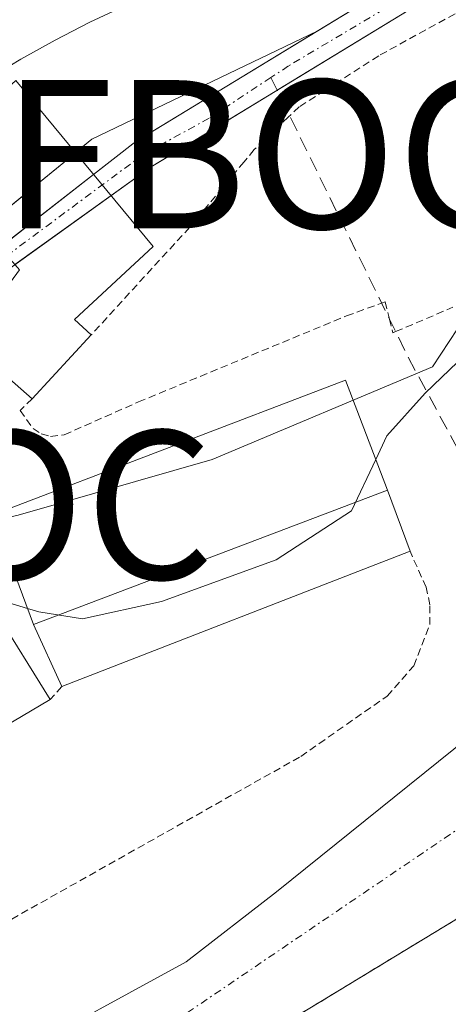
# Model space of a CAD drawing. Units: metres. Extents: x 665106 to 668567, y 4744293 to 4746689.
# Drawn here: x 668254 to 668283, y 4744559 to 4744625 of the extents above; entities that cross this region are included whole.
import ezdxf
from ezdxf.enums import TextEntityAlignment as Align

# ---------------------------------------------------------------- set-up
doc = ezdxf.new("R2010")
doc.units = ezdxf.units.M
doc.header["$MEASUREMENT"] = 0
for name, pattern in [('TRAZO_Y_PUNTO', [1, 0.5, -0.25, 0, -0.25]), ('TRAZOS', [0.75, 0.5, -0.25]), ('TRAZOSX2', [1.5, 1, -0.5])]:
    doc.linetypes.add(name, pattern=pattern)
doc.layers.get('0').update_dxf_attribs({"lineweight": 5})
for name, color, linetype, lineweight in [('Alambrada', 19, 'TRAZOS', 0), ('Arbolado forestal', 92, 'TRAZOS', 0), ('Arbolado forestal CxS', 92, 'Continuous', 0), ('Carretera de calzada única', 19, 'Continuous', 13), ('Carretera de calzada única Cxs', 19, 'Continuous', 13), ('Corriente artificial Cxs', 5, 'Continuous', 13), ('Corriente artificial eje', 142, 'TRAZO_Y_PUNTO', 0), ('Corriente artificial lineal', 5, 'TRAZOSX2', 13), ('Corriente artificial superficial', 5, 'Continuous', 13), ('Corriente natural Cxs', 5, 'Continuous', 13), ('Corriente natural eje', 5, 'TRAZO_Y_PUNTO', 0), ('Corriente natural superficial', 5, 'Continuous', 13), ('Curva de nivel normal', 36, 'Continuous', 0), ('Edificación', 1, 'Continuous', 13), ('Edificación Cxs', 1, 'Continuous', 13), ('Edificación ligera', 1, 'Continuous', 0), ('Edificación ligera Cxs', 1, 'Continuous', 0), ('Espacio natural protegido', 2, 'Continuous', 13), ('Espacio natural protegido CxS', 2, 'Continuous', 0), ('Núcleo urbano', 19, 'Continuous', 0), ('Núcleo urbano CxS', 19, 'Continuous', 0), ('Pastizal CxS', 92, 'Continuous', 0), ('Punto fluvial boca hidrográfica', 7, 'Continuous', 0), ('Suelo desnudo', 252, 'Continuous', 0), ('Suelo desnudo CxS', 43, 'Continuous', 0)]:
    doc.layers.add(name, color=color, linetype=linetype, lineweight=lineweight)

# ---------------------------------------------------------------- blocks, each defined once
blk = doc.blocks.new('5PFBOC')
blk.add_text('5PFBOC', height=10).set_placement((0, 0), align=Align.MIDDLE_CENTER)

msp = doc.modelspace()

# ---------------------------------------------------------------- linework, layer by layer
at = {"layer": 'Alambrada', "color": 19, "linetype": 'TRAZOS', "lineweight": 0}
for points in [[(668287.62, 4744627.49, 732.454), (668278.53, 4744622.51, 733.126), (668275.53, 4744620.57, 734.47), (668273.17, 4744619.07, 733.45), (668272.44, 4744618.37, 733.394), (668270.14, 4744616.18, 733.446), (668269.46, 4744615.36, 733.423), (668265.8, 4744610.95, 733.48), (668259.17, 4744603.69, 737.458)], [(668255.19, 4744599.39, 734.68), (668254.37, 4744598.6, 732.865), (668255.25, 4744597.38, 733.008), (668255.8, 4744597.02, 733.092), (668256.42, 4744596.85, 733.029), (668257.35, 4744596.96, 733.46), (668262.35, 4744599.17, 731.762), (668276.36, 4744604.97, 733.301), (668278.73, 4744605.84, 733.721), (668278.97, 4744605.93, 733.238), (668279.26, 4744604.76, 735.873), (668279.48, 4744603.83, 738.366), (668279.67, 4744603.91, 738.88), (668283.53, 4744605.55, 740.365)], [(668240.36, 4744581.53, 732.677), (668237.78, 4744580.05, 729.695), (668233.39, 4744576.66, 729.682), (668227.32, 4744569.17, 729.611), (668212.57, 4744549.01, 729.198), (668208.92, 4744542.75, 729.253), (668208.03, 4744539.81, 729.416), (668208.03, 4744538.38, 730.367), (668208.55, 4744537.75, 730.4), (668209.37, 4744537.49, 730.111), (668210.35, 4744537.85, 729.398), (668245.32, 4744559.52, 729.468), (668273.28, 4744575.27, 731.693), (668279.1, 4744579.34, 744.696), (668280.89, 4744581.38, 743.997), (668281.98, 4744584.17, 741.74), (668281.98, 4744585.5, 741.225), (668281.73, 4744586.68, 740.806), (668280.64, 4744589.1, 739.929)], [(668257.18, 4744579.98, 732.509), (668256.41, 4744579.1, 732.318)]]:
    msp.add_polyline3d(points, dxfattribs=at)
at = {"layer": 'Arbolado forestal', "color": 92, "linetype": 'TRAZOS', "lineweight": 0}
msp.add_polyline3d([(668167.87, 4744489.83, 726.224), (668176.32, 4744497.74, 726.441), (668185.72, 4744505.46, 726.695), (668193.55, 4744510.8, 726.908), (668193.845, 4744510.97, 726.916), (668229.03, 4744531.16, 727.067), (668256.7, 4744547.85, 727.166), (668285.43, 4744565.31, 727.689), (668289.75, 4744568.49, 727.556), (668294.7, 4744571.78, 727.599), (668299.54, 4744576.92, 727.657), (668313.57, 4744590.49, 727.676), (668344.01, 4744614.38, 727.949), (668368.12, 4744635.29, 728.17), (668384.89, 4744646.36, 728.443), (668415.2, 4744665.24, 728.59)], dxfattribs=at)
at = {"layer": 'Arbolado forestal CxS', "color": 92, "linetype": 'Continuous', "lineweight": 0}
msp.add_polyline3d([(668167.87, 4744489.83, 726.224), (668176.32, 4744497.74, 726.441), (668185.72, 4744505.46, 726.695), (668193.55, 4744510.8, 726.908), (668193.845, 4744510.97, 726.916), (668229.03, 4744531.16, 727.067), (668256.7, 4744547.85, 727.166), (668285.43, 4744565.31, 727.689), (668289.75, 4744568.49, 727.556), (668294.7, 4744571.78, 727.599), (668299.54, 4744576.92, 727.657), (668313.57, 4744590.49, 727.676), (668344.01, 4744614.38, 727.949), (668368.12, 4744635.29, 728.17), (668384.89, 4744646.36, 728.443), (668415.2, 4744665.24, 728.59)], dxfattribs=at)
msp.add_polyline3d([(668167.87, 4744489.83, 726.224), (668176.32, 4744497.74, 726.441), (668185.72, 4744505.46, 726.695), (668193.55, 4744510.8, 726.908), (668193.845, 4744510.97, 726.916), (668229.03, 4744531.16, 727.067), (668256.7, 4744547.85, 727.166), (668285.43, 4744565.31, 727.689), (668289.75, 4744568.49, 727.556), (668294.7, 4744571.78, 727.599), (668299.54, 4744576.92, 727.657), (668313.57, 4744590.49, 727.676), (668344.01, 4744614.38, 727.949), (668368.12, 4744635.29, 728.17), (668384.89, 4744646.36, 728.443), (668415.2, 4744665.24, 728.59)], dxfattribs=at)
at = {"layer": 'Carretera de calzada única', "color": 19, "linetype": 'Continuous', "lineweight": 13}
msp.add_polyline3d([(668261.59, 4744625.94, 734.056), (668259.07, 4744624.77, 734.02), (668256.73, 4744623.57, 733.963), (668254.43, 4744622.29, 733.996), (668252.19, 4744620.92, 734.033), (668250, 4744619.47, 734.015), (668247.86, 4744617.93, 733.706), (668245.79, 4744616.32, 733.266), (668243.77, 4744614.62, 733.301), (668241.83, 4744612.86, 733.656), (668239.95, 4744611.02, 733.598), (668238.07, 4744609.04, 733.63), (668225.313, 4744595.28, 733.546), (668222.645, 4744592.406, 733.473)], dxfattribs=at)
at = {"layer": 'Carretera de calzada única Cxs', "color": 19, "linetype": 'Continuous', "lineweight": 13}
msp.add_polyline3d([(668261.59, 4744625.94, 734.056), (668259.07, 4744624.77, 734.02), (668256.73, 4744623.57, 733.963), (668254.43, 4744622.29, 733.996), (668252.19, 4744620.92, 734.033), (668250, 4744619.47, 734.015), (668247.86, 4744617.93, 733.706), (668245.79, 4744616.32, 733.266), (668243.77, 4744614.62, 733.301), (668241.83, 4744612.86, 733.656), (668239.95, 4744611.02, 733.598), (668238.07, 4744609.04, 733.63), (668225.313, 4744595.28, 733.546), (668222.645, 4744592.406, 733.473), (668222.645, 4744592.406, 733.473), (668221.46, 4744591.13, 733.554), (668219.053, 4744588.531, 733.569), (668215.96, 4744585.19, 733.572), (668215.183, 4744584.31, 733.559), (668190.71, 4744556.44, 732.797)], dxfattribs=at)
at = {"layer": 'Corriente artificial Cxs', "color": 5, "linetype": 'Continuous', "lineweight": 13}
msp.add_polyline3d([(668400.54, 4744729.15, 733.195), (668397.49, 4744722.1, 733.15), (668389.91, 4744705.13, 733.307), (668383.51, 4744692.38, 733.129), (668376.7, 4744680.04, 733.045), (668364.08, 4744670.7, 733.626), (668330.97, 4744651.81, 733.675), (668311.36, 4744641.85, 732.83), (668281.55, 4744626.2, 732.705), (668271.55, 4744620.09, 732.351), (668263.21, 4744615.01, 733.027), (668263.21, 4744615.01, 733.027), (668262.69, 4744615.865, 733.169), (668262.17, 4744616.72, 733.311), (668280.56, 4744627.94, 733.603), (668310.44, 4744643.63, 733.493), (668330.02, 4744653.57, 734.125), (668362.99, 4744672.37, 734.238), (668375.16, 4744681.39, 733.5), (668381.74, 4744693.31, 733.36), (668388.1, 4744705.99, 733.812), (668395.66, 4744722.91, 733.611), (668398.66, 4744729.85, 733.633)], dxfattribs=at)
msp.add_polyline3d([(668263.21, 4744615.01, 733.027), (668250.082, 4744605.61, 729.896), (668242.654, 4744591.587, 730.645), (668241.684, 4744592.231, 730.984), (668240.961, 4744592.619, 731.293), (668249.123, 4744606.569, 730.121), (668262.17, 4744616.72, 733.311), (668262.69, 4744615.865, 733.169), (668263.21, 4744615.01, 733.027)], close=True, dxfattribs=at)
at = {"layer": 'Corriente artificial eje', "color": 142, "linetype": 'TRAZO_Y_PUNTO', "lineweight": 0}
for points in [[(668399.734, 4744730.13, 733.413), (668398.317, 4744726.543, 733.392), (668390.446, 4744708.795, 733.414), (668387.396, 4744702.375, 733.318), (668380.379, 4744688.788, 733.309), (668378.288, 4744685.047, 733.398), (668376.201, 4744681.786, 733.25), (668374.178, 4744679.537, 733.376), (668369.317, 4744675.818, 733.546), (668364.259, 4744672.151, 733.741), (668358.3, 4744668.551, 734.271), (668330.815, 4744652.929, 733.935), (668309.152, 4744641.816, 733.188), (668282.684, 4744627.894, 733.079), (668272.46, 4744621.823, 733.144), (668271.271, 4744621.04, 732.876)], [(668271.271, 4744621.04, 732.876), (668267.108, 4744618.297, 732.818), (668262.69, 4744615.865, 733.169)], [(668262.69, 4744615.865, 733.169), (668249.674, 4744606.201, 729.932), (668241.684, 4744592.231, 730.984)]]:
    msp.add_polyline3d(points, dxfattribs=at)
at = {"layer": 'Corriente artificial lineal', "color": 5, "linetype": 'TRAZOSX2', "lineweight": 13}
msp.add_polyline3d([(668271.271, 4744621.04, 732.876), (668280.52, 4744602.18, 730.19), (668285.5, 4744592.96, 729.529), (668289.2, 4744586.42, 728.566), (668294.377, 4744578.666, 727.575)], dxfattribs=at)
at = {"layer": 'Corriente artificial superficial', "color": 5, "linetype": 'Continuous', "lineweight": 13}
for points in [[(668262.17, 4744616.72, 733.311), (668280.56, 4744627.94, 733.603), (668310.44, 4744643.63, 733.493), (668330.02, 4744653.57, 734.125), (668362.99, 4744672.37, 734.238), (668375.16, 4744681.39, 733.5), (668381.74, 4744693.31, 733.36), (668388.1, 4744705.99, 733.812), (668395.66, 4744722.91, 733.611), (668398.66, 4744729.85, 733.633)], [(668400.54, 4744729.15, 733.195), (668397.49, 4744722.1, 733.15), (668389.91, 4744705.13, 733.307), (668383.51, 4744692.38, 733.129), (668376.7, 4744680.04, 733.045), (668364.08, 4744670.7, 733.626), (668330.97, 4744651.81, 733.675), (668311.36, 4744641.85, 732.83), (668281.55, 4744626.2, 732.705), (668271.55, 4744620.09, 732.351), (668263.21, 4744615.01, 733.027)], [(668259.331, 4744614.511, 733.004), (668262.17, 4744616.72, 733.311)], [(668263.21, 4744615.01, 733.027), (668262.69, 4744615.865, 733.169), (668262.17, 4744616.72, 733.311)], [(668263.21, 4744615.01, 733.027), (668262.69, 4744615.865, 733.169), (668262.17, 4744616.72, 733.311)], [(668263.21, 4744615.01, 733.027), (668260.514, 4744613.08, 732.851)], [(668253.007, 4744609.591, 729.507), (668259.331, 4744614.511, 733.004)], [(668260.514, 4744613.08, 732.851), (668254.022, 4744608.432, 729.476)]]:
    msp.add_polyline3d(points, dxfattribs=at)
at = {"layer": 'Corriente natural Cxs', "color": 5, "linetype": 'Continuous', "lineweight": 13}
for points in [[(668415.2, 4744665.24, 728.59), (668384.89, 4744646.36, 728.443), (668368.12, 4744635.29, 728.17), (668344.01, 4744614.38, 727.949), (668313.57, 4744590.49, 727.676), (668299.54, 4744576.92, 727.657), (668294.7, 4744571.78, 727.599), (668289.75, 4744568.49, 727.556), (668285.43, 4744565.31, 727.689), (668256.7, 4744547.85, 727.166), (668229.03, 4744531.16, 727.067), (668193.55, 4744510.8, 726.908), (668185.72, 4744505.46, 726.695), (668176.32, 4744497.74, 726.441), (668167.87, 4744489.83, 726.224)], [(668200.53, 4744526.07, 726.97), (668204.49, 4744528.52, 726.884), (668204.49, 4744528.52, 726.884), (668205.007, 4744528.839, 726.947), (668205.17, 4744528.94, 726.965), (668205.531, 4744529.182, 727.007), (668205.673, 4744529.277, 727.023), (668206.519, 4744529.844, 727.105), (668212.38, 4744533.77, 727.341), (668218.97, 4744537.46, 727.365), (668239.2, 4744547.88, 727.026), (668243.94, 4744550.55, 727.14), (668253.72, 4744554.96, 727.221), (668265.56, 4744561.43, 727.267), (668271.64, 4744566.15, 727.426), (668286.58, 4744578.17, 727.644), (668291.76, 4744583.13, 727.775), (668299.77, 4744591.02, 728.215), (668303.99, 4744595.33, 728.334), (668309.86, 4744600.47, 728.317), (668314.29, 4744604.27, 728.388), (668323.36, 4744609.45, 727.959), (668327.68, 4744612.69, 727.848)]]:
    msp.add_polyline3d(points, dxfattribs=at)
at = {"layer": 'Corriente natural eje', "color": 5, "linetype": 'TRAZO_Y_PUNTO', "lineweight": 0}
msp.add_polyline3d([(668294.377, 4744578.666, 727.575), (668290.64, 4744574.97, 727.553), (668264.17, 4744557, 727.146), (668261.13, 4744554.64, 727.094), (668250.32, 4744549.2, 727.042), (668247.95, 4744547.87, 727.024), (668220.7, 4744532.46, 726.947), (668207.293, 4744524.55, 726.853), (668199.36, 4744519.87, 726.8), (668189.47, 4744515.33, 726.861), (668180.57, 4744508.78, 726.829), (668166.23, 4744494.93, 726.221), (668156.38, 4744480.5, 726.138)], dxfattribs=at)
at = {"layer": 'Corriente natural superficial', "color": 5, "linetype": 'Continuous', "lineweight": 13}
for points in [[(668415.2, 4744665.24, 728.59), (668384.89, 4744646.36, 728.443), (668368.12, 4744635.29, 728.17), (668344.01, 4744614.38, 727.949), (668313.57, 4744590.49, 727.676), (668299.54, 4744576.92, 727.657), (668294.7, 4744571.78, 727.599), (668289.75, 4744568.49, 727.556), (668285.43, 4744565.31, 727.689), (668256.7, 4744547.85, 727.166), (668229.03, 4744531.16, 727.067), (668193.55, 4744510.8, 726.908), (668185.72, 4744505.46, 726.695), (668176.32, 4744497.74, 726.441), (668167.87, 4744489.83, 726.224)], [(668206.519, 4744529.844, 727.105), (668212.38, 4744533.77, 727.341), (668218.97, 4744537.46, 727.365), (668239.2, 4744547.88, 727.026), (668243.94, 4744550.55, 727.14), (668253.72, 4744554.96, 727.221), (668265.56, 4744561.43, 727.267), (668271.64, 4744566.15, 727.426), (668286.58, 4744578.17, 727.644), (668291.76, 4744583.13, 727.775), (668299.77, 4744591.02, 728.215), (668303.99, 4744595.33, 728.334), (668309.86, 4744600.47, 728.317), (668314.29, 4744604.27, 728.388), (668323.36, 4744609.45, 727.959), (668327.68, 4744612.69, 727.848), (668331.24, 4744616.96, 728.053), (668334.69, 4744620.86, 728.11), (668342.73, 4744629.65, 728.486)]]:
    msp.add_polyline3d(points, dxfattribs=at)
at = {"layer": 'Curva de nivel normal', "color": 36, "linetype": 'Continuous', "lineweight": 0}
for points in [[(668278.337, 4744595.288, 730), (668279.09, 4744596.88, 730), (668281.66, 4744599.77, 730), (668284.39, 4744602.4, 730), (668299.94, 4744607.96, 730), (668303.6, 4744609.46, 730), (668307.27, 4744609.54, 730), (668311.45, 4744608.48, 730), (668316, 4744609.68, 730), (668319.79, 4744612.66, 730), (668324.94, 4744618.66, 730), (668329.6, 4744623.1, 730), (668334.94, 4744627.08, 730), (668339.12, 4744631.08, 730), (668347.46, 4744638, 730), (668352.81, 4744641.08, 730), (668356.86, 4744645.45, 730), (668370.03, 4744656.98, 730), (668373.27, 4744658.97, 730), (668376.6, 4744659.7, 730), (668384.94, 4744663.5, 730), (668392.27, 4744669.06, 730), (668396.94, 4744672.25, 730)], [(668254.873, 4744585.249, 730), (668255.64, 4744585.02, 730), (668258.57, 4744584.54, 730), (668263.9, 4744585.72, 730), (668271.63, 4744588.52, 730), (668276.7, 4744591.83, 730), (668278.337, 4744595.288, 730)], [(668252.057, 4744586.089, 730), (668254.873, 4744585.249, 730)]]:
    msp.add_polyline3d(points, dxfattribs=at)
at = {"layer": 'Edificación', "color": 1, "linetype": 'Continuous', "lineweight": 13}
for points in [[(668248, 4744615.31, 737.263), (668254.1, 4744620.84, 736.108), (668263.34, 4744609.66, 738.02), (668258.03, 4744604.73, 737.51), (668259.17, 4744603.69, 737.458)], [(668255.19, 4744599.39, 734.68), (668252.87, 4744601.41, 733.764), (668250.78, 4744603.24, 733.367)], [(668259.17, 4744603.69, 737.458), (668255.19, 4744599.39, 734.68)], [(668255.28, 4744584.16, 734.208), (668252.51, 4744591.57, 734.054), (668276.3, 4744600.64, 733.195), (668279.12, 4744593.23, 736.052)], [(668255.28, 4744584.16, 734.208), (668279.12, 4744593.23, 736.052)], [(668240.36, 4744581.53, 732.677), (668239.47, 4744582.93, 732.354), (668245.61, 4744586.68, 732.518), (668244.47, 4744588.64, 735.979), (668248.96, 4744591.06, 731.949), (668256.41, 4744579.1, 732.318)], [(668256.41, 4744579.1, 732.318), (668245.74, 4744572.8, 737.228), (668240.36, 4744581.53, 732.677)]]:
    msp.add_polyline3d(points, dxfattribs=at)
at = {"layer": 'Edificación Cxs', "color": 1, "linetype": 'Continuous', "lineweight": 13}
for points in [[(668259.17, 4744603.69, 737.458), (668255.19, 4744599.39, 734.68), (668252.87, 4744601.41, 733.764), (668250.78, 4744603.24, 733.367), (668254.33, 4744608.08, 737.446), (668248, 4744615.31, 737.263), (668254.1, 4744620.84, 736.108), (668263.34, 4744609.66, 738.02), (668258.03, 4744604.73, 737.51), (668259.17, 4744603.69, 737.458)], [(668279.12, 4744593.23, 736.052), (668255.28, 4744584.16, 734.208), (668252.51, 4744591.57, 734.054), (668276.3, 4744600.64, 733.195), (668279.12, 4744593.23, 736.052)], [(668256.41, 4744579.1, 732.318), (668245.74, 4744572.8, 737.229), (668240.36, 4744581.53, 732.677), (668239.47, 4744582.93, 732.354), (668245.61, 4744586.68, 732.518), (668244.47, 4744588.64, 735.979), (668248.96, 4744591.06, 731.949), (668256.41, 4744579.1, 732.318)]]:
    msp.add_polyline3d(points, close=True, dxfattribs=at)
at = {"layer": 'Edificación ligera', "color": 1, "linetype": 'Continuous', "lineweight": 0}
for points in [[(668255.28, 4744584.16, 734.208), (668279.12, 4744593.23, 736.052)], [(668279.12, 4744593.23, 736.052), (668280.64, 4744589.1, 739.929)], [(668280.64, 4744589.1, 739.929), (668257.18, 4744579.98, 732.509)], [(668257.18, 4744579.98, 732.509), (668255.28, 4744584.16, 734.208)]]:
    msp.add_polyline3d(points, dxfattribs=at)
at = {"layer": 'Edificación ligera Cxs', "color": 1, "linetype": 'Continuous', "lineweight": 0}
msp.add_polyline3d([(668255.28, 4744584.16, 734.208), (668279.12, 4744593.23, 736.052), (668280.64, 4744589.1, 739.929), (668257.18, 4744579.98, 732.509), (668255.28, 4744584.16, 734.208)], close=True, dxfattribs=at)
at = {"layer": 'Espacio natural protegido', "color": 2, "linetype": 'Continuous', "lineweight": 13}
msp.add_polyline3d([(668185.242, 4744537.939, 729.442), (668204.068, 4744546.688, 728.681), (668209.494, 4744549.693, 728.063), (668211.747, 4744550.911, 727.455), (668217.434, 4744558.775, 727.673), (668237.579, 4744587.923, 729.813), (668238.789, 4744588.063, 729.543), (668254.246, 4744591.53, 730.744), (668267.307, 4744595.288, 730.999), (668282.159, 4744601.533, 729.779), (668283.847, 4744604.109, 730.221), (668294.191, 4744606.793, 730.412), (668299.745, 4744608.311, 730.131), (668300.876, 4744608.62, 730.062), (668306.295, 4744610.761, 730.56), (668308.797, 4744611.75, 730.862), (668312.497, 4744613.767, 731.304), (668314.183, 4744614.687, 731.296), (668320.566, 4744618.413, 730.888), (668325.349, 4744620.497, 730.294), (668319.794, 4744628.818, 731.984)], dxfattribs=at)
msp.add_polyline3d([(668185.242, 4744537.939, 729.442), (668204.068, 4744546.688, 728.681), (668209.494, 4744549.693, 728.063), (668211.747, 4744550.911, 727.455), (668217.434, 4744558.775, 727.673), (668237.579, 4744587.923, 729.813), (668238.789, 4744588.063, 729.543), (668254.246, 4744591.53, 730.744), (668267.307, 4744595.288, 730.999), (668282.159, 4744601.533, 729.779), (668283.847, 4744604.109, 730.221), (668294.191, 4744606.793, 730.412), (668299.745, 4744608.311, 730.131), (668300.876, 4744608.62, 730.062), (668306.295, 4744610.761, 730.56), (668308.797, 4744611.75, 730.862), (668312.497, 4744613.767, 731.304), (668314.183, 4744614.687, 731.296), (668320.566, 4744618.413, 730.888), (668325.349, 4744620.497, 730.294), (668319.794, 4744628.818, 731.984)], dxfattribs=at)
at = {"layer": 'Espacio natural protegido CxS', "color": 2, "linetype": 'Continuous', "lineweight": 0}
for points in [[(668319.794, 4744628.818, 731.984), (668325.349, 4744620.497, 730.294), (668320.566, 4744618.413, 730.888), (668314.183, 4744614.687, 731.296), (668312.497, 4744613.767, 731.304), (668308.797, 4744611.75, 730.862), (668306.295, 4744610.761, 730.56), (668300.876, 4744608.62, 730.062), (668299.745, 4744608.311, 730.131), (668294.191, 4744606.793, 730.412), (668283.847, 4744604.109, 730.221), (668282.159, 4744601.533, 729.779), (668267.307, 4744595.288, 730.999), (668254.246, 4744591.53, 730.744), (668238.789, 4744588.063, 729.543), (668237.579, 4744587.923, 729.813), (668217.434, 4744558.775, 727.673), (668211.747, 4744550.911, 727.455), (668209.494, 4744549.693, 728.063), (668204.068, 4744546.688, 728.681), (668185.242, 4744537.939, 729.442)], [(668185.242, 4744537.939, 729.442), (668204.068, 4744546.688, 728.681), (668209.494, 4744549.693, 728.063), (668211.747, 4744550.911, 727.455), (668217.434, 4744558.775, 727.673), (668237.579, 4744587.923, 729.813), (668238.789, 4744588.063, 729.543), (668254.246, 4744591.53, 730.744), (668267.307, 4744595.288, 730.999), (668282.159, 4744601.533, 729.779), (668283.847, 4744604.109, 730.221), (668294.191, 4744606.793, 730.412), (668299.745, 4744608.311, 730.131), (668300.876, 4744608.62, 730.062), (668306.295, 4744610.761, 730.56), (668308.797, 4744611.75, 730.862), (668312.497, 4744613.767, 731.304), (668314.183, 4744614.687, 731.296), (668320.566, 4744618.413, 730.888), (668325.349, 4744620.497, 730.294), (668319.794, 4744628.818, 731.984)], [(668319.794, 4744628.817, 731.984), (668325.349, 4744620.496, 730.294), (668320.566, 4744618.413, 730.888), (668314.183, 4744614.687, 731.296), (668312.497, 4744613.767, 731.304), (668308.797, 4744611.75, 730.862), (668306.295, 4744610.761, 730.56), (668300.876, 4744608.62, 730.062), (668299.745, 4744608.311, 730.131), (668294.191, 4744606.793, 730.412), (668283.847, 4744604.109, 730.221), (668282.159, 4744601.533, 729.779), (668267.307, 4744595.288, 730.999), (668254.246, 4744591.529, 730.744), (668238.789, 4744588.063, 729.543), (668237.579, 4744587.923, 729.813), (668217.434, 4744558.775, 727.673), (668211.747, 4744550.911, 727.455), (668209.494, 4744549.692, 728.063), (668204.068, 4744546.688, 728.681), (668185.242, 4744537.939, 729.442)], [(668185.242, 4744537.939, 729.442), (668204.068, 4744546.688, 728.681), (668209.494, 4744549.692, 728.063), (668211.747, 4744550.911, 727.455), (668217.434, 4744558.775, 727.673), (668237.579, 4744587.923, 729.813), (668238.789, 4744588.063, 729.543), (668254.246, 4744591.529, 730.744), (668267.307, 4744595.288, 730.999), (668282.159, 4744601.533, 729.779), (668283.847, 4744604.109, 730.221), (668294.191, 4744606.793, 730.412), (668299.745, 4744608.311, 730.131), (668300.876, 4744608.62, 730.062), (668306.295, 4744610.761, 730.56), (668308.797, 4744611.75, 730.862), (668312.497, 4744613.767, 731.304), (668314.183, 4744614.687, 731.296), (668320.566, 4744618.413, 730.888), (668325.349, 4744620.496, 730.294), (668319.794, 4744628.817, 731.984)]]:
    msp.add_polyline3d(points, dxfattribs=at)
at = {"layer": 'Núcleo urbano', "color": 19, "linetype": 'Continuous', "lineweight": 0}
for points in [[(668274.381, 4744624.17, 733.708), (668280.56, 4744627.94, 733.603), (668310.44, 4744643.63, 733.493), (668330.02, 4744653.57, 734.125), (668362.99, 4744672.37, 734.238), (668368.432, 4744676.404, 733.915), (668375.16, 4744681.39, 733.5), (668379.872, 4744689.925, 733.63), (668381.74, 4744693.31, 733.36), (668388.1, 4744705.99, 733.812), (668395.66, 4744722.91, 733.611), (668397.173, 4744726.411, 733.511)], [(668152.827, 4744491.837, 729.205), (668159.129, 4744504.811, 729.856), (668165.688, 4744515.087, 730.018), (668175.724, 4744528.234, 729.477), (668176.189, 4744528.77, 729.408), (668179.41, 4744532.488, 729.745), (668227.624, 4744588.147, 731.735), (668230.252, 4744590.772, 732.364), (668232.267, 4744592.786, 732.57), (668234.282, 4744594.8, 732.575), (668235.749, 4744596.266, 732.55), (668243.589, 4744604.1, 731.676), (668251.72, 4744610.748, 729.553), (668251.88, 4744610.879, 729.688), (668258.058, 4744615.927, 733.223), (668258.066, 4744615.933, 733.225), (668258.119, 4744615.977, 733.236), (668259.217, 4744616.876, 733.422), (668274.381, 4744624.17, 733.708)]]:
    msp.add_polyline3d(points, dxfattribs=at)
at = {"layer": 'Núcleo urbano CxS', "color": 19, "linetype": 'Continuous', "lineweight": 0}
msp.add_polyline3d([(668395.66, 4744722.91, 733.611), (668388.1, 4744705.99, 733.812), (668381.74, 4744693.31, 733.36), (668379.872, 4744689.925, 733.63), (668375.16, 4744681.39, 733.5), (668368.432, 4744676.404, 733.915), (668362.99, 4744672.37, 734.238), (668330.02, 4744653.57, 734.125), (668310.44, 4744643.63, 733.493), (668280.56, 4744627.94, 733.603), (668274.381, 4744624.17, 733.708), (668259.217, 4744616.876, 733.422), (668258.066, 4744615.933, 733.225), (668258.058, 4744615.927, 733.223), (668251.72, 4744610.748, 729.553), (668243.589, 4744604.1, 731.676), (668227.624, 4744588.147, 731.735), (668179.41, 4744532.488, 729.745), (668176.189, 4744528.77, 729.408), (668175.724, 4744528.234, 729.477), (668165.688, 4744515.087, 730.018), (668159.129, 4744504.811, 729.855), (668152.827, 4744491.837, 729.205)], dxfattribs=at)
msp.add_polyline3d([(668395.66, 4744722.91, 733.611), (668388.1, 4744705.99, 733.812), (668381.74, 4744693.31, 733.36), (668379.872, 4744689.925, 733.63), (668375.16, 4744681.39, 733.5), (668368.432, 4744676.404, 733.915), (668362.99, 4744672.37, 734.238), (668330.02, 4744653.57, 734.125), (668310.44, 4744643.63, 733.493), (668280.56, 4744627.94, 733.603), (668274.381, 4744624.17, 733.708), (668259.217, 4744616.876, 733.422), (668258.066, 4744615.933, 733.225), (668258.058, 4744615.927, 733.223), (668251.72, 4744610.748, 729.553), (668243.589, 4744604.1, 731.676), (668227.624, 4744588.147, 731.735), (668179.41, 4744532.488, 729.745), (668176.189, 4744528.77, 729.408), (668175.724, 4744528.234, 729.477), (668165.688, 4744515.087, 730.018), (668159.129, 4744504.811, 729.855), (668152.827, 4744491.837, 729.205)], dxfattribs=at)
at = {"layer": 'Pastizal CxS', "color": 92, "linetype": 'Continuous', "lineweight": 0}
for points in [[(668400.54, 4744729.15, 733.195), (668397.49, 4744722.1, 733.15), (668389.91, 4744705.13, 733.307), (668383.51, 4744692.38, 733.129), (668376.7, 4744680.04, 733.045), (668364.08, 4744670.7, 733.626), (668353.758, 4744664.811, 734.068), (668330.97, 4744651.81, 733.675), (668315.368, 4744643.886, 732.684), (668311.36, 4744641.85, 732.83), (668281.55, 4744626.2, 732.705), (668271.694, 4744620.178, 732.389), (668271.55, 4744620.09, 732.351), (668265.635, 4744616.487, 732.911), (668263.21, 4744615.01, 733.027)], [(668179.41, 4744532.488, 729.745), (668227.624, 4744588.147, 731.735), (668243.589, 4744604.1, 731.676), (668251.72, 4744610.748, 729.553), (668258.058, 4744615.927, 733.223), (668258.066, 4744615.933, 733.225), (668259.217, 4744616.876, 733.422), (668274.381, 4744624.17, 733.708), (668264.684, 4744618.254, 733.19), (668262.17, 4744616.72, 733.311), (668262.69, 4744615.865, 733.169), (668263.21, 4744615.01, 733.027), (668265.635, 4744616.487, 732.911), (668271.55, 4744620.09, 732.351), (668281.55, 4744626.2, 732.705), (668311.36, 4744641.85, 732.83), (668315.367, 4744643.886, 732.683), (668330.97, 4744651.81, 733.675), (668353.758, 4744664.811, 734.068), (668364.08, 4744670.7, 733.626), (668376.7, 4744680.04, 733.045), (668383.51, 4744692.38, 733.129), (668389.91, 4744705.13, 733.307), (668397.49, 4744722.1, 733.15)], [(668179.41, 4744532.488, 729.745), (668227.624, 4744588.147, 731.735), (668243.589, 4744604.1, 731.676), (668251.72, 4744610.748, 729.553), (668258.058, 4744615.927, 733.223), (668258.066, 4744615.933, 733.225), (668259.217, 4744616.876, 733.422), (668274.381, 4744624.17, 733.708), (668264.684, 4744618.254, 733.19), (668262.17, 4744616.72, 733.311), (668262.69, 4744615.865, 733.169), (668263.21, 4744615.01, 733.027), (668265.635, 4744616.487, 732.911), (668271.55, 4744620.09, 732.351), (668281.55, 4744626.2, 732.705), (668311.36, 4744641.85, 732.83), (668315.367, 4744643.886, 732.683), (668330.97, 4744651.81, 733.675), (668353.758, 4744664.811, 734.068), (668364.08, 4744670.7, 733.626), (668376.7, 4744680.04, 733.045), (668383.51, 4744692.38, 733.129), (668389.91, 4744705.13, 733.307), (668397.49, 4744722.1, 733.15)], [(668206.519, 4744529.844, 727.105), (668212.38, 4744533.77, 727.341), (668218.97, 4744537.46, 727.365), (668239.2, 4744547.88, 727.026), (668243.94, 4744550.55, 727.14), (668253.72, 4744554.96, 727.221), (668265.56, 4744561.43, 727.267), (668271.64, 4744566.15, 727.426), (668286.58, 4744578.17, 727.644), (668291.538, 4744582.918, 727.775), (668291.76, 4744583.13, 727.775), (668299.77, 4744591.02, 728.215), (668303.99, 4744595.33, 728.334), (668309.86, 4744600.47, 728.317), (668314.29, 4744604.27, 728.388), (668323.36, 4744609.45, 727.959), (668327.68, 4744612.69, 727.848), (668331.24, 4744616.96, 728.053), (668334.69, 4744620.86, 728.11), (668342.73, 4744629.65, 728.486)], [(668152.827, 4744491.837, 729.205), (668159.129, 4744504.811, 729.856), (668165.688, 4744515.087, 730.018), (668175.724, 4744528.234, 729.477), (668176.189, 4744528.77, 729.408), (668179.41, 4744532.488, 729.745), (668227.624, 4744588.147, 731.735), (668230.252, 4744590.772, 732.364), (668232.267, 4744592.786, 732.57), (668234.282, 4744594.8, 732.575), (668235.749, 4744596.266, 732.55), (668243.589, 4744604.1, 731.676), (668251.72, 4744610.748, 729.553), (668251.88, 4744610.879, 729.688), (668258.058, 4744615.927, 733.223), (668258.066, 4744615.933, 733.225), (668258.119, 4744615.977, 733.236), (668259.217, 4744616.876, 733.422), (668274.381, 4744624.17, 733.708)], [(668263.21, 4744615.01, 733.027), (668262.69, 4744615.865, 733.169), (668262.17, 4744616.72, 733.311), (668264.684, 4744618.254, 733.19), (668274.381, 4744624.17, 733.708)], [(668327.68, 4744612.69, 727.848), (668323.36, 4744609.45, 727.959), (668314.29, 4744604.27, 728.388), (668309.86, 4744600.47, 728.317), (668303.99, 4744595.33, 728.334), (668299.77, 4744591.02, 728.215), (668291.76, 4744583.13, 727.775), (668286.58, 4744578.17, 727.644), (668271.64, 4744566.15, 727.426), (668265.56, 4744561.43, 727.267), (668253.72, 4744554.96, 727.221)], [(668327.68, 4744612.69, 727.848), (668323.36, 4744609.45, 727.959), (668314.29, 4744604.27, 728.388), (668309.86, 4744600.47, 728.317), (668303.99, 4744595.33, 728.334), (668299.77, 4744591.02, 728.215), (668291.76, 4744583.13, 727.775), (668286.58, 4744578.17, 727.644), (668271.64, 4744566.15, 727.426), (668265.56, 4744561.43, 727.267), (668253.72, 4744554.96, 727.221)]]:
    msp.add_polyline3d(points, dxfattribs=at)
at = {"layer": 'Suelo desnudo', "color": 252, "linetype": 'Continuous', "lineweight": 0}
for points in [[(668400.54, 4744729.15, 733.195), (668397.49, 4744722.1, 733.15), (668389.91, 4744705.13, 733.307), (668383.51, 4744692.38, 733.129), (668376.7, 4744680.04, 733.045), (668364.08, 4744670.7, 733.626), (668353.758, 4744664.811, 734.068), (668330.97, 4744651.81, 733.675), (668315.368, 4744643.886, 732.684), (668311.36, 4744641.85, 732.83), (668281.55, 4744626.2, 732.705), (668271.694, 4744620.178, 732.389), (668271.55, 4744620.09, 732.351), (668265.635, 4744616.487, 732.911), (668263.21, 4744615.01, 733.027)], [(668274.381, 4744624.17, 733.708), (668280.56, 4744627.94, 733.603), (668310.44, 4744643.63, 733.493), (668330.02, 4744653.57, 734.125), (668362.99, 4744672.37, 734.238), (668368.432, 4744676.404, 733.915), (668375.16, 4744681.39, 733.5), (668379.872, 4744689.925, 733.63), (668381.74, 4744693.31, 733.36), (668388.1, 4744705.99, 733.812), (668395.66, 4744722.91, 733.611), (668397.173, 4744726.411, 733.511)], [(668167.87, 4744489.83, 726.224), (668176.32, 4744497.74, 726.441), (668185.72, 4744505.46, 726.695), (668193.55, 4744510.8, 726.908), (668193.845, 4744510.97, 726.916), (668229.03, 4744531.16, 727.067), (668256.7, 4744547.85, 727.166), (668285.43, 4744565.31, 727.689), (668289.75, 4744568.49, 727.556), (668294.7, 4744571.78, 727.599), (668299.54, 4744576.92, 727.657), (668313.57, 4744590.49, 727.676), (668344.01, 4744614.38, 727.949), (668368.12, 4744635.29, 728.17), (668384.89, 4744646.36, 728.443), (668415.2, 4744665.24, 728.59)], [(668206.519, 4744529.844, 727.105), (668212.38, 4744533.77, 727.341), (668218.97, 4744537.46, 727.365), (668239.2, 4744547.88, 727.026), (668243.94, 4744550.55, 727.14), (668253.72, 4744554.96, 727.221), (668265.56, 4744561.43, 727.267), (668271.64, 4744566.15, 727.426), (668286.58, 4744578.17, 727.644), (668291.538, 4744582.918, 727.775), (668291.76, 4744583.13, 727.775), (668299.77, 4744591.02, 728.215), (668303.99, 4744595.33, 728.334), (668309.86, 4744600.47, 728.317), (668314.29, 4744604.27, 728.388), (668323.36, 4744609.45, 727.959), (668327.68, 4744612.69, 727.848), (668331.24, 4744616.96, 728.053), (668334.69, 4744620.86, 728.11), (668342.73, 4744629.65, 728.486)], [(668263.21, 4744615.01, 733.027), (668262.69, 4744615.865, 733.169), (668262.17, 4744616.72, 733.311), (668264.684, 4744618.254, 733.19), (668274.381, 4744624.17, 733.708)]]:
    msp.add_polyline3d(points, dxfattribs=at)
at = {"layer": 'Suelo desnudo CxS', "color": 43, "linetype": 'Continuous', "lineweight": 0}
for points in [[(668415.2, 4744665.24, 728.59), (668384.89, 4744646.36, 728.443), (668368.12, 4744635.29, 728.17), (668344.01, 4744614.38, 727.949), (668313.57, 4744590.49, 727.676), (668299.54, 4744576.92, 727.657), (668294.7, 4744571.78, 727.599), (668289.75, 4744568.49, 727.556), (668285.43, 4744565.31, 727.689), (668256.7, 4744547.85, 727.166), (668229.03, 4744531.16, 727.067), (668193.845, 4744510.97, 726.916), (668193.55, 4744510.8, 726.908), (668185.72, 4744505.46, 726.695), (668176.32, 4744497.74, 726.441), (668167.87, 4744489.83, 726.224)], [(668415.2, 4744665.24, 728.59), (668384.89, 4744646.36, 728.443), (668368.12, 4744635.29, 728.17), (668344.01, 4744614.38, 727.949), (668313.57, 4744590.49, 727.676), (668299.54, 4744576.92, 727.657), (668294.7, 4744571.78, 727.599), (668289.75, 4744568.49, 727.556), (668285.43, 4744565.31, 727.689), (668256.7, 4744547.85, 727.166), (668229.03, 4744531.16, 727.067), (668193.845, 4744510.97, 726.916), (668193.55, 4744510.8, 726.908), (668185.72, 4744505.46, 726.695), (668176.32, 4744497.74, 726.441), (668167.87, 4744489.83, 726.224)], [(668281.55, 4744626.2, 732.705), (668271.55, 4744620.09, 732.351), (668265.635, 4744616.487, 732.911), (668263.21, 4744615.01, 733.027), (668262.69, 4744615.865, 733.169), (668262.17, 4744616.72, 733.311), (668264.684, 4744618.254, 733.19), (668274.381, 4744624.17, 733.708), (668274.381, 4744624.17, 733.708), (668280.56, 4744627.94, 733.603)], [(668281.55, 4744626.2, 732.705), (668271.55, 4744620.09, 732.351), (668265.635, 4744616.487, 732.911), (668263.21, 4744615.01, 733.027), (668262.69, 4744615.865, 733.169), (668262.17, 4744616.72, 733.311), (668264.684, 4744618.254, 733.19), (668274.381, 4744624.17, 733.708), (668274.381, 4744624.17, 733.708), (668280.56, 4744627.94, 733.603)], [(668200.53, 4744526.07, 726.97), (668204.49, 4744528.52, 726.884), (668205.007, 4744528.839, 726.947), (668205.17, 4744528.94, 726.965), (668205.531, 4744529.182, 727.007), (668205.673, 4744529.277, 727.023), (668206.519, 4744529.844, 727.105), (668212.38, 4744533.77, 727.341), (668218.97, 4744537.46, 727.365), (668239.2, 4744547.88, 727.026), (668243.94, 4744550.55, 727.14), (668253.72, 4744554.96, 727.221), (668265.56, 4744561.43, 727.267), (668271.64, 4744566.15, 727.426), (668286.58, 4744578.17, 727.644), (668291.76, 4744583.13, 727.775), (668299.77, 4744591.02, 728.215), (668303.99, 4744595.33, 728.334), (668309.86, 4744600.47, 728.317), (668314.29, 4744604.27, 728.388), (668323.36, 4744609.45, 727.959), (668327.68, 4744612.69, 727.848)], [(668200.53, 4744526.07, 726.97), (668204.49, 4744528.52, 726.884), (668205.007, 4744528.839, 726.947), (668205.17, 4744528.94, 726.965), (668205.531, 4744529.182, 727.007), (668205.673, 4744529.277, 727.023), (668206.519, 4744529.844, 727.105), (668212.38, 4744533.77, 727.341), (668218.97, 4744537.46, 727.365), (668239.2, 4744547.88, 727.026), (668243.94, 4744550.55, 727.14), (668253.72, 4744554.96, 727.221), (668265.56, 4744561.43, 727.267), (668271.64, 4744566.15, 727.426), (668286.58, 4744578.17, 727.644), (668291.76, 4744583.13, 727.775), (668299.77, 4744591.02, 728.215), (668303.99, 4744595.33, 728.334), (668309.86, 4744600.47, 728.317), (668314.29, 4744604.27, 728.388), (668323.36, 4744609.45, 727.959), (668327.68, 4744612.69, 727.848)]]:
    msp.add_polyline3d(points, dxfattribs=at)

# ---------------------------------------------------------------- block references
at = {"layer": 'Punto fluvial boca hidrográfica', "linetype": 'Continuous', "lineweight": 0}
for p in [(668262.69, 4744615.865, 732.856), (668241.684, 4744592.231, 730.997)]:
    msp.add_blockref('5PFBOC', p, dxfattribs=at)

doc.saveas('drawing.dxf')
